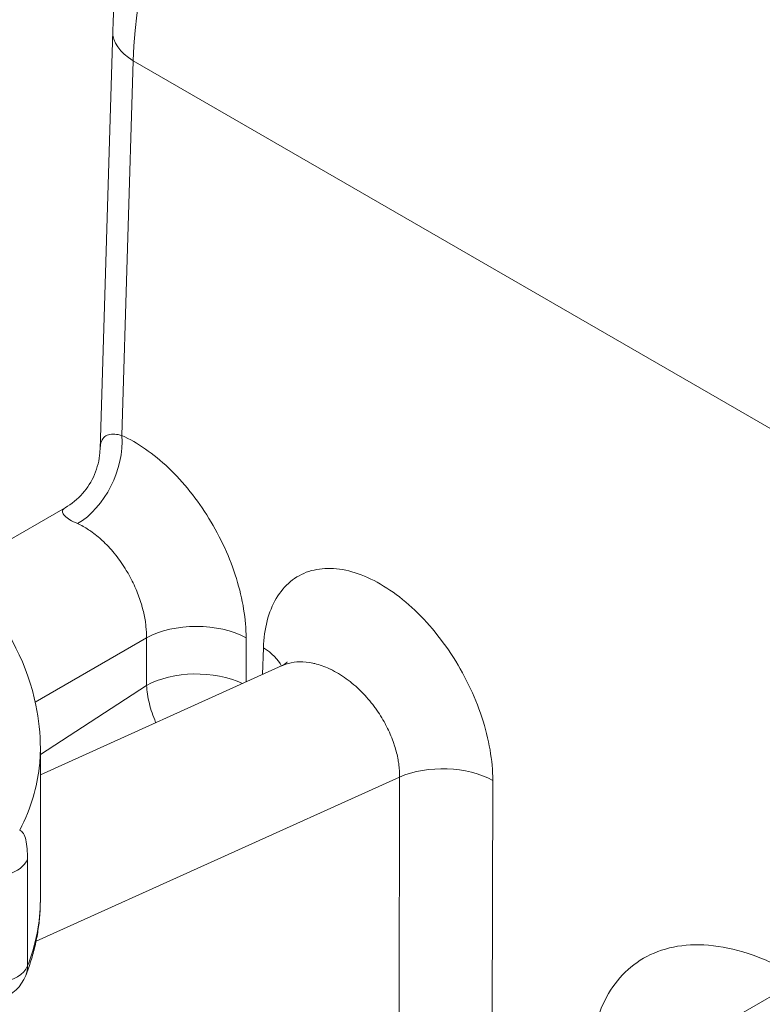
# Model space of a CAD drawing. Units: inches. Extents: x 0.1 to 42.4, y 0.8 to 26.7.
# Drawn here: x 40.9 to 41.2, y 22.5 to 22.8 of the extents above; entities that cross this region are included whole.
import ezdxf

# ---------------------------------------------------------------- set-up
doc = ezdxf.new("R2010")
doc.units = ezdxf.units.IN
doc.header["$LTSCALE"] = 1.25
doc.header["$MEASUREMENT"] = 0
doc.layers.add('Visible (ANSI)', color=7, linetype='Continuous', lineweight=18)
doc.layers.add('Visible Narrow (ANSI)', color=7, linetype='Continuous', lineweight=5)

msp = doc.modelspace()

# ---------------------------------------------------------------- linework, layer by layer
at = {"layer": 'Visible (ANSI)'}
for p, q in [((40.96396299721907, 22.84175258100273), (40.96003483429288, 22.71182319180864)), ((40.96003487196653, 22.71182300886612), (40.96003482915422, 22.71182159300853)), ((40.94917920987209, 22.69365994189025), (40.91580466970287, 22.67439114056317)), ((40.94917925093422, 22.6936599197071), (40.94917993721758, 22.69366031574977)), ((40.92834064277428, 22.4032894897495), (41.37367931882296, 22.66040591528053)), ((41.01666241435752, 22.64462777553836), (40.9414890365565, 22.61071890619863)), ((41.01666297232259, 22.64462802252176), (41.01666240667817, 22.64462776735323)), ((40.94148898974924, 22.61890307060968), (40.94148925907492, 22.57181186298081))]:
    msp.add_line(p, q, dxfattribs=at)
msp.add_arc((40.92530227185249, 22.55293077978433), 0.0124999999999961, 240.0030280071717, 338.4170658441314, dxfattribs=at)
for points, knots in [([(40.96396302104256, 22.84175271780513), (40.96440279621399, 22.85629062335188), (40.96708755994263, 22.87186676051957), (40.97618414107281, 22.90235736618916), (40.98259898888034, 22.91766014348735), (40.99810294338944, 22.94621739153424), (41.00732392585007, 22.95986093722712), (41.02745256241461, 22.98406637375381), (41.0385935086537, 22.99493842475182), (41.06177032785519, 23.01281486339636), (41.07409596888706, 23.01998469714047), (41.09889691806562, 23.02951928056388), (41.11174991656411, 23.03191877147688), (41.1346533551817, 23.03072093684736), (41.14512522988071, 23.02777689327268), (41.15416690292583, 23.02255668116737)], [0, 0, 0, 0, 0.206888286440379, 0.206888286440379, 0.407379772124806, 0.407379772124806, 0.6036497161316527, 0.6036497161316527, 0.799055241542769, 0.799055241542769, 0.9974977184007819, 0.9974977184007819, 1.199581701645348, 1.199581701645348, 1.375316989320244, 1.375316989320244, 1.375316989320244, 1.375316989320244]), ([(40.94917965152891, 22.6936601323624), (40.95119847517909, 22.69482561128569), (40.95305955893247, 22.69634662637878), (40.95613902113193, 22.69983885971118), (40.95740457547016, 22.70184628100758), (40.95922033076981, 22.70611408483278), (40.95978887851052, 22.70842914270064), (40.96000378362391, 22.71109865905289), (40.96002379125935, 22.71146016896469), (40.96003474423677, 22.71182157103798)], [0, 0, 0, 0, 0.0288313540829003, 0.0288313540829003, 0.0572642191907479, 0.0572642191907479, 0.0858531778887901, 0.0858531778887901, 0.0903221890525773, 0.0903221890525773, 0.0903221890525773, 0.0903221890525773]), ([(40.89027863389091, 22.69340667230749), (40.90340059638217, 22.6858305785449), (40.91475025138831, 22.67665260153241), (40.93166674862894, 22.65614744729455), (40.93761538894537, 22.64450342137862), (40.94102260278598, 22.62794188957497), (40.94148897022357, 22.62341684575329), (40.94148898968566, 22.61890310609977)], [0, 0, 0, 0, 0.2160563460388146, 0.2160563460388146, 0.4256353353651974, 0.4256353353651974, 0.5023541791138559, 0.5023541791138559, 0.5023541791138559, 0.5023541791138559]), ([(40.94148925907492, 22.5718118629808), (40.94148926818836, 22.57021839103945), (40.94142725601918, 22.5686249240836), (40.94117976795746, 22.56544508749815), (40.9409942955991, 22.56385872771932), (40.94050157704837, 22.56069990144243), (40.94019433717511, 22.55912744253514), (40.93946073318371, 22.5560026344279), (40.93903437692591, 22.55445028971987), (40.9380659316277, 22.55137116307078), (40.9375238506364, 22.54984438240546), (40.93692584800805, 22.548332684814)], [3.92698751499635, 3.92698751499635, 3.92698751499635, 3.92698751499635, 3.971895748361264, 3.971895748361264, 4.016803981726178, 4.016803981726178, 4.061712215091093, 4.061712215091093, 4.106620448456007, 4.106620448456007, 4.151528681820922, 4.151528681820922, 4.151528681820922, 4.151528681820922])]:
    msp.add_open_spline(points, degree=3, knots=knots, dxfattribs=at)
msp.add_open_spline([(41.01666297182476, 22.64462802298787), (41.0174460619622, 22.64498125271502), (41.01815641176176, 22.64576364112915), (41.0181564117617, 22.64576364112907)], degree=3, dxfattribs=at)
at = {"layer": 'Visible Narrow (ANSI)'}
for p, q in [((40.97036239891691, 22.83247387300026), (40.96684229028129, 22.71606484941828)), ((40.97036239558588, 22.83247356169372), (41.17483747721908, 22.71441819006974)), ((40.97448003430192, 22.65322379249944), (40.93991991057341, 22.63327069099632)), ((40.97448023111175, 22.63846036285164), (40.9744800343019, 22.65322379249946)), ((41.00541130113553, 22.63955267396209), (41.00541120276466, 22.65322449665809)), ((41.01080339765609, 22.65011087625871), (41.01053765352342, 22.64186504595329)), ((40.94148900040358, 22.61704019323856), (40.97448009900817, 22.63846043645775)), ((41.05310847812659, 22.61000481164801), (40.94015881919547, 22.55905595143925)), ((41.05298113061539, 22.53568501976824), (41.0531084781526, 22.61000480998667)), ((41.08191227927369, 22.53466339634913), (41.08203955810491, 22.60898307004636)), ((40.93748848570566, 22.55132395666147), (40.93748810661491, 22.58444007032831))]:
    msp.add_line(p, q, dxfattribs=at)
for centre, major_axis, ratio, start_param, end_param in [((41.0773521578014, 22.89211997676301), (0.0773527984816053, 0.1301214710990221), 0.568666455634159, 0.0072460693076497, 2.345989740180044), ((40.98582800677806, 22.8410915348725), (-0.0218650095589662, 0.0006610461302328), 0.577174442046207, 6.283174419839735, 7.08587924077099), ((40.95137795454233, 22.70744688742195), (-0.0089758478962865, -0.0199482395275509), 0.6352389874930593, 0.7240608890751014, 2.277538338985728), ((40.98994527651281, 22.64460743765809), (-0.0218747351845686, -6.3585e-12), 0.5570252087575382, 3.927115478412089, 5.497618816474195), ((40.99533797600296, 22.64149397025331), (0.0218636407042708, -0.0007048688917426), 0.5784626636539912, 0.2951214693272064, 0.8038520137947013), ((40.9899457046339, 22.62984308065275), (-0.021875, -2.6586e-11), 0.5570252081199564, 3.997508441638911, 5.49763489074782), ((41.06657356856215, 22.6003660757571), (-0.0218746506611235, 3.7495317644e-05), 0.5582048464569462, 3.928065561225064, 5.376433897749323), ((40.92530201238608, 22.58604661450039), (0.0124997898929006, 1.4137538e-08), 0.5773435860616142, 4.333178031596438, 6.05868312832754), ((40.78211425907758, 22.57181095147775), (0.1593749999973411, 9.115030584e-07), 0.5773464563411956, 6.058644140354822, 6.283185307179586), ((40.92530227185249, 22.55293077978433), (0.0124999999997917, 7.14904367e-08), 0.5773464563411955, 3.927006754866184, 6.058644140352309), ((40.9253022718525, 22.55293077978433), (0.0116235761555416, -0.004598094970327), 0.7960021837547493, 0, 0.30506129410605)]:
    msp.add_ellipse(centre, major_axis=major_axis, ratio=ratio, start_param=start_param, end_param=end_param, dxfattribs=at)
for points, knots in [([(40.96684228894772, 22.71606480531773), (40.96604862147736, 22.71630487001799), (40.96452753324658, 22.71662404732824), (40.96257598262768, 22.71646469409292), (40.96111357794231, 22.71556562815724), (40.96026680276877, 22.71400112386257), (40.96005744028461, 22.71256777733675), (40.96003487196653, 22.71182300886612)], [0, 0, 0, 0, 0.1111111111111, 0.2222222222222, 0.3333333333333001, 0.4444444444444001, 0.5385653031647709, 0.5385653031647709, 0.5385653031647709, 0.5385653031647709]), ([(41.00541120276463, 22.65322449668396), (41.00541078955795, 22.65611881918428), (41.00491230746167, 22.66205985710166), (41.00263255224212, 22.67167801447731), (40.99896779057623, 22.68123009455422), (40.994052487392, 22.69045927768476), (40.98810000553268, 22.69892484115432), (40.98140104471922, 22.70625096213966), (40.97412251585722, 22.7122047128896), (40.96928877296334, 22.71496332532612), (40.96684251786587, 22.71606470225281)], [0, 0, 0, 0, 0.125, 0.25, 0.375, 0.5, 0.625, 0.75, 0.875, 0.9999961009972267, 0.9999961009972267, 0.9999961009972267, 0.9999961009972267]), ([(40.95304785721752, 22.68872650881174), (40.95215424246467, 22.68912694305305), (40.95056341733065, 22.6899444710002), (40.94891058622244, 22.69117718664699), (40.94819464669843, 22.69231220108296), (40.94843171773401, 22.6931235049888), (40.94895624833494, 22.6935311919716), (40.94917925093422, 22.6936599197071)], [0, 0, 0, 0, 0.1111111111111, 0.2222222222222, 0.3333333333333001, 0.4444444444444001, 0.5018825935060591, 0.5018825935060591, 0.5018825935060591, 0.5018825935060591]), ([(40.97447985686995, 22.65322415925631), (40.97449299613626, 22.65437601913454), (40.97443485619182, 22.65556830449458), (40.97430494392284, 22.65679003359621), (40.97425154744477, 22.65729218810176), (40.97418600881872, 22.65779932288773), (40.97410840424251, 22.65831076127772), (40.97389927367672, 22.65968899700954), (40.9736022409785, 22.66109821608748), (40.97322215367805, 22.66251282655619), (40.97311801569054, 22.66290040774385), (40.97300766422004, 22.66328838917969), (40.97289130609374, 22.6636762203652), (40.97242599897575, 22.66522712718145), (40.97186482319185, 22.66677588778308), (40.97121495667447, 22.66830392805649), (40.97110917530836, 22.66855265326896), (40.97100103734091, 22.66880082951487), (40.9708905815982, 22.66904838045109), (40.97015226787603, 22.67070307262614), (40.9693103929072, 22.67232958654318), (40.96838148899147, 22.67389491974069), (40.96831766906499, 22.67400246525523), (40.96825343875321, 22.67410972215307), (40.96818880479307, 22.67421668065604), (40.96718341859485, 22.67588042835825), (40.96608020421758, 22.67747206836443), (40.96490420859304, 22.67895622394473), (40.96372821296851, 22.68044037952503), (40.96247984356763, 22.68181728601513), (40.96117876701341, 22.68306428942877), (40.9610659791464, 22.68317238979743), (40.96095279291927, 22.68327951160105), (40.96083923374496, 22.68338562563069), (40.95964281886678, 22.68450360138752), (40.95840485497217, 22.68550905715231), (40.95715698958053, 22.6863771444458), (40.95693513345443, 22.68653148039048), (40.95671297597639, 22.68668149056783), (40.95649060831564, 22.68682712067057), (40.95534352384468, 22.68757835414039), (40.95419089809343, 22.68821329521648), (40.95304790897441, 22.68872612835979)], [6.8245902433e-06, 6.8245902433e-06, 6.8245902433e-06, 6.8245902433e-06, 0.0885904153081973, 0.0885904153081973, 0.0885904153081973, 0.125, 0.125, 0.125, 0.2231173716812491, 0.2231173716812491, 0.2231173716812491, 0.25, 0.25, 0.25, 0.3575015446298491, 0.3575015446298491, 0.3575015446298491, 0.375, 0.375, 0.375, 0.4919640382651704, 0.4919640382651704, 0.4919640382651704, 0.5, 0.5, 0.5, 0.625, 0.625, 0.625, 0.75, 0.75, 0.75, 0.760836013706787, 0.760836013706787, 0.760836013706787, 0.875, 0.875, 0.875, 0.8952970447846013, 0.8952970447846013, 0.8952970447846013, 0.9999994318169635, 0.9999994318169635, 0.9999994318169635, 0.9999994318169635]), ([(41.05310828984474, 22.61000494641574), (41.05312411032656, 22.61123080107225), (41.0530496271942, 22.61250037567317), (41.05288369457841, 22.6137999929292), (41.05281708642592, 22.61432168122983), (41.05273571921244, 22.61484821493431), (41.05263968421996, 22.61537880073543), (41.05238013444841, 22.61681279286593), (41.05201314546735, 22.61827611976556), (41.05154491339753, 22.61973993617799), (41.05140830376545, 22.62016701376286), (41.05126310563384, 22.6205941275871), (41.05110964617501, 22.62102054138082), (41.05054340593762, 22.6225939383524), (41.04986454630819, 22.62415792599606), (41.04908202016611, 22.62569256395356), (41.04892557527414, 22.62599937321724), (41.0487649744098, 22.6263050069637), (41.04860030648988, 22.62660931736469), (41.04771735131934, 22.62824104042367), (41.0467174134259, 22.62983445932517), (41.04562059817513, 22.63135518962208), (41.04548970670496, 22.63153667016236), (41.04535743762276, 22.6317171155415), (41.04522383345177, 22.63189647434084), (41.0440293560092, 22.63350001739156), (41.04272804540116, 22.63501679880132), (41.04134616518738, 22.63641464139003), (41.04127828661268, 22.63648330404373), (41.04121021356364, 22.63655167926284), (41.04114194950606, 22.63661976386031), (41.03968395752796, 22.63807392290784), (41.03813873780167, 22.63939528688522), (41.03654661916362, 22.64054788125459), (41.03495450052557, 22.64170047562397), (41.03331549093369, 22.64268438008217), (41.03166994228281, 22.64347547523808), (41.03155018039461, 22.64353305059422), (41.03143038419846, 22.64358960475684), (41.03131056941708, 22.64364512845887), (41.02978410878639, 22.64435250983742), (41.02825462301484, 22.64489259124302), (41.02675463061267, 22.64525408903708), (41.02654021537366, 22.6453057630561), (41.02632640082731, 22.64535378923563), (41.026113288476, 22.64539813425416), (41.02471850127019, 22.64568836550594), (41.02335385530436, 22.64582074030817), (41.02204630147053, 22.64579373732865), (41.0217562326492, 22.6457877469654), (41.02146896753273, 22.64577392120075), (41.02118476387416, 22.64575225408108), (41.01999210812742, 22.64566132838746), (41.01885337105517, 22.64543235791035), (41.01778571111981, 22.64507007510239), (41.01745233998099, 22.6449569542216), (41.01712588504589, 22.64483082449607), (41.01680691882124, 22.64469184469771), (41.01675876527571, 22.64467086325978), (41.01671078257232, 22.64464958880362), (41.01666297232259, 22.64462802252176)], [0, 0, 0, 0, 0.0509688248973538, 0.0509688248973538, 0.0509688248973538, 0.07142857142857, 0.07142857142857, 0.07142857142857, 0.1267242756417614, 0.1267242756417614, 0.1267242756417614, 0.1428571428571, 0.1428571428571, 0.1428571428571, 0.2023847772652241, 0.2023847772652241, 0.2023847772652241, 0.2142857142857, 0.2142857142857, 0.2142857142857, 0.2780989566078025, 0.2780989566078025, 0.2780989566078025, 0.2857142857143, 0.2857142857143, 0.2857142857143, 0.3537985286519187, 0.3537985286519187, 0.3537985286519187, 0.3571428571429, 0.3571428571429, 0.3571428571429, 0.4285714285714001, 0.4285714285714001, 0.4285714285714001, 0.5, 0.5, 0.5, 0.5051985218312601, 0.5051985218312601, 0.5051985218312601, 0.5714285714286, 0.5714285714286, 0.5714285714286, 0.5808957739916425, 0.5808957739916425, 0.5808957739916425, 0.6428571428570999, 0.6428571428570999, 0.6428571428570999, 0.6566027040485425, 0.6566027040485425, 0.6566027040485425, 0.7142857142857001, 0.7142857142857001, 0.7142857142857001, 0.73229692757241, 0.73229692757241, 0.73229692757241, 0.7350160360919163, 0.7350160360919163, 0.7350160360919163, 0.7350160360919163]), ([(40.97735253654676, 22.62689605256092), (40.97733745890912, 22.6269323044716), (40.97650339504514, 22.62894500252772), (40.97517711485055, 22.63295390145539), (40.97458460446371, 22.63670366065591), (40.97448023111175, 22.63846036285036)], [0.8318046795578007, 0.8318046795578007, 0.8318046795578007, 0.8318046795578007, 0.8333333333332998, 0.9166666666667, 1, 1, 1, 1]), ([(40.93506491540312, 22.59348602153686), (40.93691248713227, 22.59705745431487), (40.93826194322814, 22.6004896749789), (40.93923178164644, 22.6037234456379), (40.94020162006473, 22.60695721629689), (40.94079599394258, 22.60999214928018), (40.94113306572065, 22.61285237905358), (40.94138071092189, 22.61495377769888), (40.94149024113391, 22.61696080273403), (40.94148955574495, 22.61890303195643)], [0, 0, 0, 0, 0.08333333333333, 0.08333333333333, 0.08333333333333, 0.1666666666667, 0.1666666666667, 0.1666666666667, 0.2278913121140599, 0.2278913121140599, 0.2278913121140599, 0.2278913121140599]), ([(41.17591821859636, 22.54859639667906), (41.1715032052031, 22.55114503941632), (41.1629036699397, 22.5551566424281), (41.15037463889673, 22.5581541606018), (41.13918590743959, 22.55793087166723), (41.129638523691, 22.55474714856744), (41.12203607143675, 22.54892936552894), (41.11647840025028, 22.54087487238027), (41.11300277845958, 22.53084586713334), (41.11211088250729, 22.52323591246855), (41.1120100670996, 22.51917324022155)], [2.9189332e-09, 2.9189332e-09, 2.9189332e-09, 2.9189332e-09, 0.125, 0.25, 0.375, 0.5, 0.625, 0.75, 0.875, 1, 1, 1, 1])]:
    msp.add_open_spline(points, degree=3, knots=knots, dxfattribs=at)
for points in [[(41.08203955810492, 22.60898307004635), (41.08204420732008, 22.61205204620012), (41.08149108492381, 22.61835806699135), (41.07891858343381, 22.62862145999845), (41.07478121913133, 22.63877189922276), (41.06923949839468, 22.64849816930722), (41.06257346890676, 22.65726157206195), (41.05508174965416, 22.66465912878938), (41.04715774064373, 22.67028324431522), (41.03919325761632, 22.6738574357626), (41.03158304892273, 22.67519814594257), (41.02472709211156, 22.67424602671674), (41.01894562644351, 22.6710530108697), (41.01453087115186, 22.66582286697361), (41.01166044501823, 22.65870232871393), (41.01090098105247, 22.65313721330912), (41.01080340909983, 22.65011123134875)], [(40.93748810661467, 22.58444009377223), (40.9374884448808, 22.58561147349248), (40.93741214933157, 22.58779902966948), (40.93702819795282, 22.59059397846459), (40.93630035719323, 22.59264629582369), (40.93554066677282, 22.59334448244323), (40.93506483218914, 22.5934860356064)]]:
    msp.add_open_spline(points, degree=3, dxfattribs=at)

doc.saveas('drawing.dxf')
